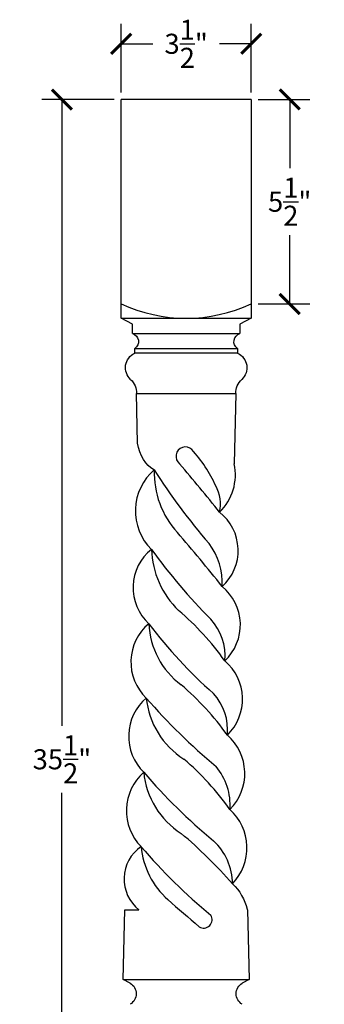
# Model space of a CAD drawing. Units: inches. Extents: x 0 to 26.5, y -0.8 to 47.1.
# Drawn here: x 18.3 to 26.5, y 20.7 to 47.1 of the extents above; entities that cross this region are included whole.
import ezdxf

# ---------------------------------------------------------------- set-up
doc = ezdxf.new("R2010")
doc.units = ezdxf.units.IN
doc.header["$MEASUREMENT"] = 0
doc.dimstyles.get("Standard").update_dxf_attribs({"dimscale": 3, "dimtxt": 0.18, "dimasz": 0.18, "dimexe": 0.18, "dimexo": 0.0625, "dimgap": 0.09, "dimtad": 0, "dimtih": 1, "dimtoh": 1, "dimdec": 4, "dimzin": 0, "dimdsep": 46, "dimlunit": 5, "dimtxsty": 'Standard', "dimblk": 'ARCHTICK', "dimcen": 0.09, "dimadec": 0, "dimazin": 0, "dimtfac": 1, "dimtdec": 4, "dimtofl": 0, "dimtmove": 0, "dimatfit": 3, "dimfxl": 1, "dimtolj": 1, "dimtzin": 0, "dimarcsym": 0})

# ---------------------------------------------------------------- blocks, each defined once
blk = doc.blocks.new('_ArchTick')
at = {"color": 0, "const_width": 0.15}
blk.add_lwpolyline([(-0.5, -0.5), (0.5, 0.5)], dxfattribs=at)
blk = doc.blocks.new('*D9')
at = {"color": 0, "lineweight": -2}
for p, q in [((24.687, 45), (26.076, 45)), ((25.536, 45), (25.536, 43.15)), ((25.536, 39.5), (25.536, 41.35)), ((24.687, 39.5), (26.076, 39.5))]:
    blk.add_line(p, q, dxfattribs=at)
at = {"layer": 'Defpoints', "color": 0}
for p in [(24.5, 45), (24.5, 39.5), (25.536, 39.5)]:
    blk.add_point(p, dxfattribs=at)
at = {"color": 0, "lineweight": -2, "xscale": 0.5400000000000001, "yscale": 0.5400000000000001, "zscale": 0.5400000000000001}
for p, rotation in [((25.536, 45), 90), ((25.536, 39.5), 270)]:
    blk.add_blockref('_ArchTick', p, dxfattribs=dict(at, rotation=rotation))
at = {"color": 0, "insert": (25.536, 42.25), "char_height": 0.54, "attachment_point": 5}
blk.add_mtext('\\A1;5{\\H1.000000x;\\S1/2;}"', dxfattribs=at)
blk = doc.blocks.new('*D10')
at = {"color": 0, "lineweight": -2}
for p, q in [((20.812, 45), (18.866, 45)), ((19.406, 45), (19.406, 28.15)), ((19.406, 9.5), (19.406, 26.35)), ((20.812, 9.5), (18.866, 9.5))]:
    blk.add_line(p, q, dxfattribs=at)
at = {"layer": 'Defpoints', "color": 0}
for p in [(21, 45), (19.406, 9.5), (21, 9.5)]:
    blk.add_point(p, dxfattribs=at)
at = {"color": 0, "lineweight": -2, "xscale": 0.5400000000000001, "yscale": 0.5400000000000001, "zscale": 0.5400000000000001}
for p, rotation in [((19.406, 45), 90), ((19.406, 9.5), 270)]:
    blk.add_blockref('_ArchTick', p, dxfattribs=dict(at, rotation=rotation))
at = {"color": 0, "insert": (19.406, 27.25), "char_height": 0.54, "attachment_point": 5}
blk.add_mtext('\\A1;35{\\H1.000000x;\\S1/2;}"', dxfattribs=at)
blk = doc.blocks.new('*D12')
at = {"color": 0, "lineweight": -2}
for p, q in [((21, 45.188), (21, 47.038)), ((24.5, 45.188), (24.5, 47.038)), ((21, 46.498), (21.85, 46.498)), ((24.5, 46.498), (23.65, 46.498))]:
    blk.add_line(p, q, dxfattribs=at)
at = {"layer": 'Defpoints', "color": 0}
for p in [(24.5, 46.498), (21, 45), (24.5, 45)]:
    blk.add_point(p, dxfattribs=at)
at = {"color": 0, "lineweight": -2, "xscale": 0.5400000000000001, "yscale": 0.5400000000000001, "zscale": 0.5400000000000001, "rotation": 180}
blk.add_blockref('_ArchTick', (21, 46.498), dxfattribs=at)
at = {"color": 0, "lineweight": -2, "xscale": 0.5400000000000001, "yscale": 0.5400000000000001, "zscale": 0.5400000000000001}
blk.add_blockref('_ArchTick', (24.5, 46.498), dxfattribs=at)
at = {"color": 0, "insert": (22.75, 46.498), "char_height": 0.54, "attachment_point": 5}
blk.add_mtext('\\A1;3{\\H1.000000x;\\S1/2;}"', dxfattribs=at)

msp = doc.modelspace()

# ---------------------------------------------------------------- linework, layer by layer
at = {"extrusion": (2e-16, 1e-16, -1)}
for p, q in [((21, 39.1152), (21, 45)), ((24.5, 45), (24.5, 39.1152)), ((21.3019, 38.95494), (21, 39.1152)), ((21.3019, 38.70494), (21.3019, 38.95494)), ((24.5, 39.1152), (24.1981, 38.95494)), ((24.1981, 38.95494), (24.1981, 38.70494)), ((21.36549, 38.17303), (21.36549, 38.29803)), ((24.13451, 38.29803), (24.13451, 38.17303)), ((21.4374, 35.75757), (21.41691, 37.08919)), ((24.08309, 37.08919), (24.04341, 35.20068)), ((21.05851, 21.32568), (21.10114, 23.20068)), ((21.10114, 23.20068), (21.47711, 23.20068)), ((21.47711, 23.20068), (21.47735, 23.20755)), ((24.39367, 23.20068), (24.39886, 23.20068)), ((24.39886, 23.20068), (24.44149, 21.32568)), ((21.24175, 21.2284), (21.05851, 21.32568)), ((24.44149, 21.32568), (24.25825, 21.2284))]:
    msp.add_line(p, q, dxfattribs=at)
for p, q in [((24.5, 45), (21, 45)), ((21, 39.1152), (24.5, 39.1152)), ((21.3019, 38.70494), (24.1981, 38.70494)), ((21.36549, 38.29803), (24.13451, 38.29803)), ((24.13451, 38.17303), (21.36549, 38.17303)), ((21.41691, 37.08919), (24.08309, 37.08919)), ((21.05851, 21.32568), (24.44149, 21.32568))]:
    msp.add_line(p, q)
for centre, radius, start, end in [((22.75, 43.28698), 4.17178, 245.197901, 294.802099), ((22.72607, 35.40027), 0.25138, 45.866043, 232.559479), ((20.35413, 33.2035), 3.48399, 23.702104, 43.025159), ((22.83433, 33.9334), 1.45274, 130.519934, 225.480066), ((24.27286, 34.96015), 2.38366, 178.134587, 222.455672), ((35.42119, 43.5725), 15.99757, 212.242447, 221.092014), ((-11.54432, 5.93969), 44.94679, 38.463204, 40.618097), ((22.66569, 34.90581), 1.40892, 314.28063, 12.080269), ((22.66807, 34.11244), 1.00464, 347.624269, 29.293396), ((22.83956, 32.86807), 1.30948, 312.200593, 51.799407), ((-11.47451, 3.94057), 44.94679, 38.463204, 40.869764), ((22.64022, 31.86798), 1.31905, 128.687104, 227.312896), ((24.19818, 32.9735), 2.38366, 181.824964, 226.146049), ((34.76906, 42.28555), 15.99757, 215.932824, 224.782391), ((21.99615, 32.00523), 1.72636, 356.439043, 37.566858), ((22.87973, 30.86784), 1.32887, 313.175254, 50.824746), ((17.60902, 25.48365), 7.59507, 35.542741, 49.449306), ((22.35162, 30.03857), 1.44416, 354.443987, 42.627852), ((22.60054, 29.86767), 1.33894, 129.663499, 226.336501), ((23.88703, 30.98064), 2.14269, 182.199787, 233.634313), ((32.04977, 38.67495), 12.90907, 217.042679, 228.429086), ((22.91881, 28.86745), 1.34936, 314.156596, 49.843404), ((17.67884, 23.48427), 7.59507, 35.542741, 49.449306), ((22.56208, 27.86719), 1.36005, 130.64983, 225.35017), ((23.87573, 29.11916), 2.21061, 185.713961, 237.45101), ((33.62829, 39.21483), 15.78828, 220.797012, 230.349895), ((22.42144, 28.03918), 1.44416, 354.443987, 42.627852), ((22.95672, 26.8669), 1.37104, 315.144795, 48.855205), ((17.74866, 21.4848), 7.59507, 35.542741, 49.449306), ((22.31833, 26.01894), 1.6147, 355.771746, 40.079135), ((22.52488, 25.86652), 1.38245, 131.642258, 224.357742), ((23.8059, 27.11973), 2.21061, 185.713961, 237.45101), ((33.55847, 37.2154), 15.78828, 220.797012, 230.349895), ((22.99338, 24.86625), 1.39395, 316.139326, 47.860674), ((13.71872, 14.80611), 13.72511, 41.498499, 49.587319), ((22.13584, 24.02837), 1.05783, 124.514875, 231.485125), ((23.73405, 25.1187), 2.21061, 185.713961, 228.070594), ((33.48661, 35.21437), 15.78828, 220.797012, 230.349895), ((22.41339, 23.89023), 1.5851, 0.366526, 47.507905), ((101.82882, 114.87189), 121.18273, 228.9568172, 229.4831554), ((23.22333, 22.93532), 0.22522, 236.750473, 33.033583)]:
    msp.add_arc(centre, radius, start, end)
for centre, radius, start, end in [((-21.23768, 38.48649), 0.2277, 106.380371, 235.856202), ((-24.26232, 38.48649), 0.2277, 304.143798, 73.619629), ((-21.54327, 37.78447), 0.4273, 312.478813, 65.414139), ((-23.95673, 37.78447), 0.4273, 114.585861, 227.521187), ((-20.91704, 37.10056), 0.5, 132.478813, 181.302476), ((-24.58296, 37.10056), 0.5, 358.697524, 47.521187), ((-21.07336, 20.94376), 0.33072, 120.607344, 239.392656), ((-24.42664, 20.94376), 0.33072, 300.607344, 59.392656)]:
    msp.add_arc(centre, radius, start, end, dxfattribs=at)
for centre, major_axis, ratio, start_param, end_param in [((21.93361, 35.91774), (-0.11969, 0.89926), 0.56850335, 3.49407997, 4.60935453), ((21.83021, 35.97418), (-0.44232, 0.9873), 0.5201242, -2.51957208, -2.4884689), ((23.05338, 22.90965), (-0.96817, 0.96817), 1, 1.5472241, 2.12947519)]:
    msp.add_ellipse(centre, major_axis=major_axis, ratio=ratio, start_param=start_param, end_param=end_param, dxfattribs=at)
at = {"extrusion": (2e-16, 0, -1)}
msp.add_ellipse((23.88352, 22.90096), major_axis=(0.02186, -0.73445), ratio=0.76580798, start_param=-1.9933533, end_param=-1.96824605, dxfattribs=at)

# ---------------------------------------------------------------- dimensions: what is measured, and where the dimension line sits
dim = msp.add_linear_dim(base=(24.5, 46.49818), p1=(21, 45), p2=(24.5, 45), dimstyle='Standard', override={"dimpost": '"'})
dim.commit()
dim.dimension.update_dxf_attribs({"geometry": '*D12', "text_midpoint": (22.75, 46.49818)})
for base, p1, p2, picture, middle in [((19.40569, 9.5), (21, 45), (21, 9.5), '*D10', (19.40569, 27.25)), ((25.53557, 39.5), (24.5, 45), (24.5, 39.5), '*D9', (25.53557, 42.25))]:
    dim = msp.add_linear_dim(base=base, p1=p1, p2=p2, angle=90, dimstyle='Standard', override={"dimpost": '"'})
    dim.commit()
    dim.dimension.update_dxf_attribs({"geometry": picture, "text_midpoint": middle})

doc.saveas('drawing.dxf')
